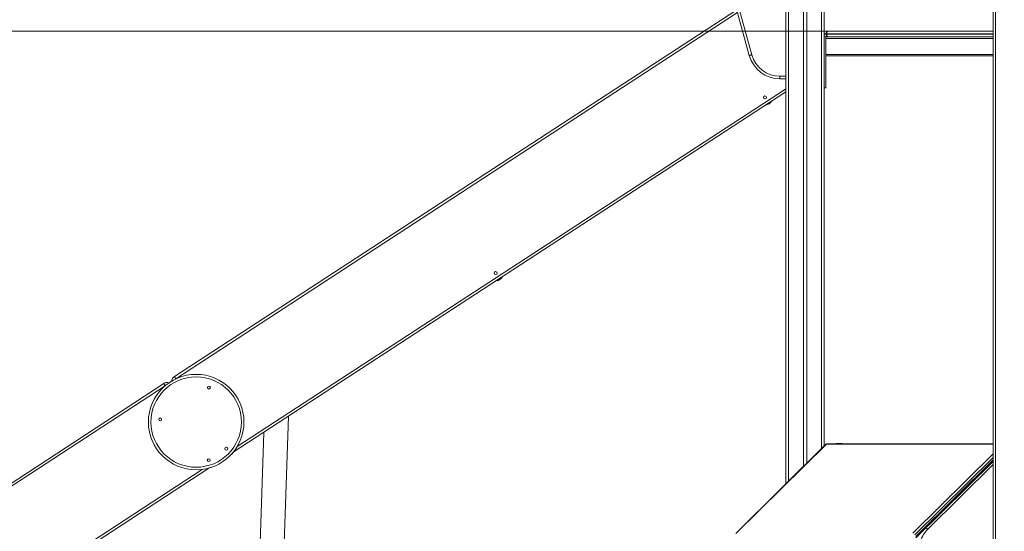
# Model space of a CAD drawing. Units: millimetres. Extents: x -18 to 216, y -74 to 258.
# Drawn here: x 74 to 104, y 202 to 218 of the extents above; entities that cross this region are included whole.
import ezdxf

# ---------------------------------------------------------------- set-up
doc = ezdxf.new("R2010")
doc.units = ezdxf.units.MM
doc.styles.add('SLDTEXTSTYLE0', font='TXT', dxfattribs={"width": 0.663})
doc.dimstyles.new('SLDDIMSTYLE0', dxfattribs={"dimtxt": 5, "dimasz": 3.302, "dimexe": 0, "dimexo": 0.0625, "dimgap": 1.25, "dimtad": 2, "dimlfac": 100, "dimrnd": 1e-09, "dimzin": 12, "dimdsep": 46, "dimtxsty": 'SLDTEXTSTYLE0', "dimsah": 1, "dimcen": 0.09, "dimadec": 0, "dimazin": 0, "dimtfac": 1, "dimtofl": 0, "dimtmove": 0, "dimatfit": 3, "dimfxl": 0, "dimfrac": 2, "dimtolj": 1, "dimtzin": 12, "dimarcsym": 0})

# ---------------------------------------------------------------- blocks, each defined once
blk = doc.blocks.new('*D1')
at = {"color": 7, "linetype": 'Continuous', "lineweight": 0}
for p, q in [((109.2, 257.802), (216.424, 257.802)), ((215.424, 257.802), (215.424, 177.282)), ((74.518, 177.282), (216.424, 177.282))]:
    blk.add_line(p, q, dxfattribs=at)
for points in [[(215.424, 257.802), (214.916, 254.5), (215.932, 254.5)], [(215.424, 177.282), (215.932, 180.584), (214.916, 180.584)]]:
    blk.add_solid(points, dxfattribs=at)
at = {"color": 7, "linetype": 'Continuous', "lineweight": 0, "insert": (208.979, 207.019), "char_height": 5, "attachment_point": 1, "rotation": 90, "style": 'SLDTEXTSTYLE0'}
blk.add_mtext('8000', dxfattribs=at)
blk = doc.blocks.new('*D2')
at = {"color": 7, "linetype": 'Continuous', "lineweight": 0}
for p, q in [((23.985, 192.292), (23.985, 211.632)), ((117.222, 192.292), (22.985, 192.292)), ((23.985, 192.292), (23.985, 177.282))]:
    blk.add_line(p, q, dxfattribs=at)
for points in [[(23.985, 192.292), (23.477, 188.99), (24.493, 188.99)], [(23.985, 177.282), (24.493, 180.584), (23.477, 180.584)]]:
    blk.add_solid(points, dxfattribs=at)
at = {"color": 7, "linetype": 'Continuous', "lineweight": 0, "insert": (17.54, 195.273), "char_height": 5, "attachment_point": 1, "rotation": 90, "style": 'SLDTEXTSTYLE0'}
blk.add_mtext('1500', dxfattribs=at)
blk = doc.blocks.new('*D3')
at = {"color": 7, "linetype": 'Continuous', "lineweight": 0}
for p, q in [((7.466, 217.292), (7.466, 247.412)), ((101.922, 217.292), (6.466, 217.292)), ((7.466, 217.292), (7.466, 177.292))]:
    blk.add_line(p, q, dxfattribs=at)
for points in [[(7.466, 217.292), (6.958, 213.99), (7.974, 213.99)], [(7.466, 177.292), (7.974, 180.594), (6.958, 180.594)]]:
    blk.add_solid(points, dxfattribs=at)
at = {"color": 7, "linetype": 'Continuous', "lineweight": 0, "insert": (1.02, 231.052), "char_height": 5, "attachment_point": 1, "rotation": 90, "style": 'SLDTEXTSTYLE0'}
blk.add_mtext('4000', dxfattribs=at)

msp = doc.modelspace()

# ---------------------------------------------------------------- linework, layer by layer
at = {"color": 7, "linetype": 'Continuous', "lineweight": 15}
for p, q in [((97.59208, 231.09217), (97.59208, 203.06435)), ((98.14208, 231.09217), (98.14208, 203.60882)), ((98.24208, 231.09217), (98.24208, 203.70782)), ((98.79208, 231.09217), (98.79208, 204.25229)), ((104.09208, 231.09217), (104.09208, 192.19217)), ((96.43942, 216.52595), (93.93005, 225.61161)), ((94.00716, 225.63291), (96.51653, 216.54725)), ((78.38837, 206.43206), (96.04336, 217.95995)), ((98.79208, 217.29217), (98.92208, 217.29217)), ((98.84208, 217.11217), (98.79208, 217.11217)), ((98.86551, 217.21217), (98.84208, 217.21217)), ((98.84208, 217.19217), (98.84208, 217.21217)), ((98.86551, 217.19217), (98.84208, 217.19217)), ((98.84208, 215.51217), (98.84208, 217.11217)), ((98.84208, 217.11217), (104.09208, 217.11217)), ((98.86551, 217.21217), (98.86551, 217.19217)), ((98.92208, 217.29217), (104.09208, 217.29217)), ((98.84208, 216.51217), (104.09208, 216.51217)), ((97.40333, 215.79217), (97.40333, 215.87217)), ((97.59208, 215.79217), (97.40333, 215.79217)), ((98.84208, 215.51217), (98.79208, 215.51217)), ((97.59208, 215.3883), (80.23287, 204.05354)), ((63.90256, 196.9735), (78.05344, 206.21337)), ((78.09718, 206.14638), (63.9463, 196.90651)), ((81.25263, 183.11835), (81.96826, 205.18667)), ((81.19141, 204.67942), (80.47701, 182.649)), ((98.84708, 204.30674), (96.01194, 201.50009)), ((98.86496, 204.31325), (96.02982, 201.50661)), ((104.09208, 204.3241), (98.88929, 204.3241)), ((99.28785, 204.33185), (99.23129, 204.33185)), ((99.28785, 204.33185), (99.28992, 204.33184)), ((101.66441, 201.36566), (104.09208, 203.76893)), ((79.47447, 203.55834), (66.71528, 195.22718))]:
    msp.add_line(p, q, dxfattribs=at)
at = {"color": 8, "linetype": 'Continuous', "lineweight": 15}
for p, q in [((97.67208, 231.09217), (97.67208, 203.14355)), ((98.71208, 231.09217), (98.71208, 204.17309)), ((104.17208, 231.09451), (104.17208, 192.29015)), ((96.06572, 217.87901), (78.4321, 206.36507)), ((98.84208, 217.21217), (98.79208, 217.21217)), ((98.79208, 217.19217), (98.84208, 217.19217)), ((98.84208, 217.06217), (104.09208, 217.06217)), ((104.09208, 217.21217), (98.86551, 217.21217)), ((98.86551, 217.19217), (104.09208, 217.19217)), ((98.84208, 216.56217), (104.09208, 216.56217)), ((97.40333, 215.87217), (97.59208, 215.87217)), ((80.3574, 204.23039), (97.57171, 215.47054)), ((97.57171, 215.47054), (97.59208, 215.48472)), ((78.1081, 206.15272), (78.09718, 206.14638)), ((104.09208, 204.31325), (98.86496, 204.31325)), ((101.57354, 201.50661), (104.09208, 203.99983)), ((104.09208, 203.8846), (101.6403, 201.45745)), ((101.66463, 201.4083), (104.09208, 203.81136)), ((66.23223, 195.00732), (79.26247, 203.51546)), ((104.09208, 203.66847), (102.03446, 201.63153))]:
    msp.add_line(p, q, dxfattribs=at)
at = {"color": 7, "linetype": 'Continuous', "lineweight": 15, "flags": 128}
for points in [[(98.92208, 217.29217), (98.91105, 217.29064), (98.90044, 217.28608), (98.89066, 217.27869), (98.88208, 217.26874), (98.87505, 217.25662), (98.86982, 217.24279), (98.8666, 217.22778), (98.86551, 217.21217)], [(98.86551, 217.19217), (98.8666, 217.17657), (98.86982, 217.16156), (98.87505, 217.14773), (98.88208, 217.13561), (98.89066, 217.12566), (98.90044, 217.11826), (98.91105, 217.11371), (98.92208, 217.11217)], [(96.43942, 216.52595), (96.4409, 216.52636), (96.44529, 216.52757), (96.45242, 216.52954), (96.46201, 216.53219), (96.47369, 216.53542), (96.48702, 216.5391), (96.50149, 216.54309), (96.51653, 216.54725)], [(78.4321, 206.36507), (78.42357, 206.37814), (78.41536, 206.39071), (78.4078, 206.40229), (78.40118, 206.41244), (78.39574, 206.42077), (78.39169, 206.42696), (78.3892, 206.43077), (78.38837, 206.43206)], [(78.09718, 206.14638), (78.08864, 206.15945), (78.08044, 206.17202), (78.07288, 206.1836), (78.06625, 206.19375), (78.06081, 206.20208), (78.05677, 206.20827), (78.05428, 206.21208), (78.05344, 206.21337)], [(102.03446, 201.63153), (102.00078, 201.59583), (101.9688, 201.55713), (101.93866, 201.51558), (101.91047, 201.47137), (101.88437, 201.42467), (101.86046, 201.37568), (101.83884, 201.32461), (101.8196, 201.27167), (101.80283, 201.21707), (101.78858, 201.16106), (101.77692, 201.10387), (101.76791, 201.04572), (101.76157, 200.98687), (101.75794, 200.92757), (101.75702, 200.86806), (101.75883, 200.80859), (101.76335, 200.74941), (101.77057, 200.69077), (101.78046, 200.63291)]]:
    msp.add_lwpolyline(points, dxfattribs=at)
at = {"color": 8, "linetype": 'Continuous', "lineweight": 15, "flags": 128}
for points in [[(97.59208, 215.43934), (97.58845, 215.44491), (97.58024, 215.45747), (97.57171, 215.47054)], [(78.4321, 206.36507), (78.41565, 206.35215), (78.41564, 206.35214)]]:
    msp.add_lwpolyline(points, dxfattribs=at)
at = {"color": 7, "linetype": 'Continuous', "lineweight": 15}
for centre, radius in [((96.93266, 215.20853), 0.045), ((88.47581, 209.6866), 0.045), ((79.07185, 205.0033), 1.5), ((79.07185, 205.0033), 1.42), ((79.47393, 206.08805), 0.045), ((79.47412, 206.08777), 0.045), ((77.94231, 205.08757), 0.045), ((80.01896, 204.16467), 0.045), ((79.46634, 203.80383), 0.045)]:
    msp.add_circle(centre, radius, dxfattribs=at)
for centre, radius, start, end in [((98.92208, 217.21217), 0.08, 90, 180), ((98.92208, 217.19217), 0.08, 180, 270), ((97.40333, 216.79217), 1, 195.439646, 270), ((97.40333, 216.79217), 0.92, 195.439646, 270), ((96.92719, 215.2169), 0.25, 274.785036, 331.500309), ((88.47034, 209.69497), 0.25, 274.785036, 331.500309), ((78.16279, 206.04591), 0.2, 73.495936, 123.142672), ((78.49771, 206.2646), 0.2, 123.142672, 172.993764), ((80.01349, 204.17304), 0.25, 305.550136, 331.500309), ((98.88929, 204.2641), 0.06, 90, 134.710622), ((79.46087, 203.8122), 0.25, 278.343397, 297.831085)]:
    msp.add_arc(centre, radius, start, end, dxfattribs=at)
at = {"color": 8, "linetype": 'Continuous', "lineweight": 15}
for centre, radius, start, end in [((98.86373, 204.28883), 0.02446, 87.114954, 132.912582), ((98.88992, 204.28997), 0.03413, 91.060814, 136.992256), ((99.23142, 204.0788), 0.25305, 90.031428, 104.216707), ((99.28799, 204.07879), 0.25305, 90.031584, 104.216551), ((101.91716, 201.57156), 0.13174, 27.075867, 58.538009)]:
    msp.add_arc(centre, radius, start, end, dxfattribs=at)
at = {"color": 7, "linetype": 'Continuous', "lineweight": 15}
for points, knots in [([(99.23359, 204.3316), (99.23171, 204.33169), (99.21974, 204.33227), (99.19773, 204.33003), (99.1767, 204.32735), (99.16601, 204.32435), (99.1651, 204.3241)], [0, 0, 0, 0, 0.08187628, 0.52078587, 0.95925717, 1, 1, 1, 1]), ([(99.35322, 204.3241), (99.35054, 204.3248), (99.33794, 204.32813), (99.31685, 204.33093), (99.29845, 204.33139), (99.29024, 204.33159)], [0, 0, 0, 0, 0.13006316, 0.61169353, 1, 1, 1, 1])]:
    msp.add_open_spline(points, degree=3, knots=knots, dxfattribs=at)

# ---------------------------------------------------------------- dimensions: what is measured, and where the dimension line sits
at = {"color": 7, "linetype": 'Continuous', "lineweight": 0}
for base, p1, p2, picture, middle in [((215.4239, 177.28217), (109.19967, 257.80204), (74.51791, 177.28217), '*D1', (215.4239, 214.40519)), ((7.46564, 177.29217), (101.92208, 217.29217), (7.20432, 177.29217), '*D3', (7.46564, 238.43809)), ((23.98538, 177.28217), (117.2225, 192.29217), (7.20432, 177.28217), '*D2', (23.98538, 202.65866))]:
    dim = msp.add_linear_dim(base=base, p1=p1, p2=p2, angle=90, dimstyle='SLDDIMSTYLE0', dxfattribs=at)
    dim.commit()
    dim.dimension.update_dxf_attribs({"geometry": picture, "text_midpoint": middle, "dimtype": 160})

doc.saveas('drawing.dxf')
